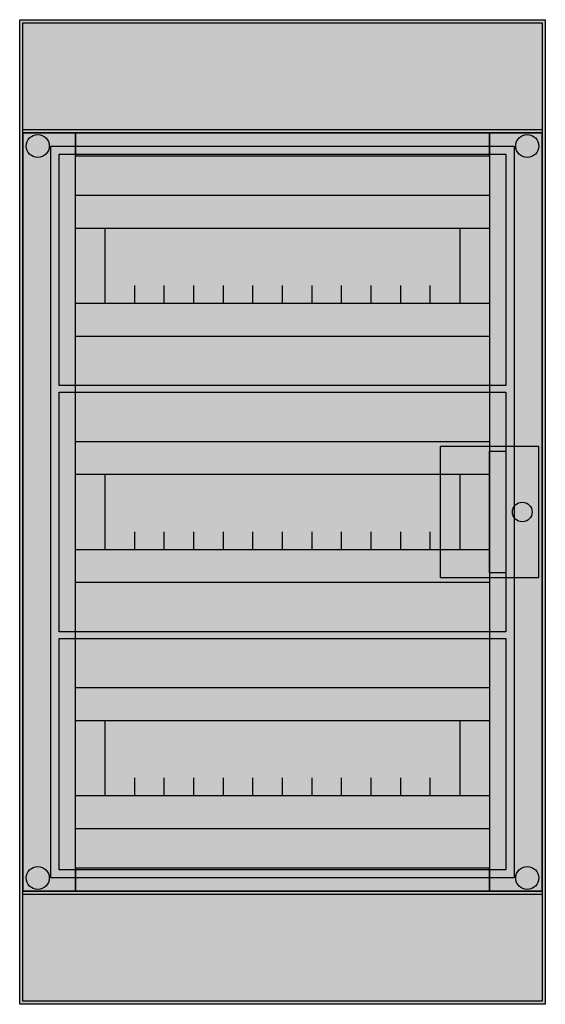
# Model space of a CAD drawing. Extents: x -2.2 to 29.8, y -8 to 52.
import ezdxf

# ---------------------------------------------------------------- set-up
doc = ezdxf.new("R2010")
doc.units = 0
doc.linetypes.add('L000000020000808080', pattern=[0])
doc.linetypes.add('L000000020000FFFFFF', pattern=[0])
doc.layers.get('0').update_dxf_attribs({"linetype": 'CONTINUOUS'})
for name, color, linetype in [('1', 7, 'CONTINUOUS'), ('29', 7, 'CONTINUOUS'), ('3', 7, 'CONTINUOUS'), ('47', 7, 'CONTINUOUS')]:
    doc.layers.add(name, color=color, linetype=linetype)

# ---------------------------------------------------------------- blocks, each defined once
blk = doc.blocks.new('m65w336tn3_e')
at = {"color": 7, "linetype": 'CONTINUOUS'}
for points in [[(29.8, 52), (29.8, -8), (-2.2, -8), (-2.2, 52)], [(29.6, 51.8), (29.6, -7.8), (-2, -7.8), (-2, 51.8)], [(29.6, 45.3), (29.6, -1.3), (-2, -1.3), (-2, 45.3)], [(27.9, 44.3), (27.9, -0.3), (-0.3, -0.3), (-0.3, 44.3)]]:
    blk.add_lwpolyline(points, close=True, dxfattribs=at)
for centre in [(-1.1, 44.3), (28.7, 44.3), (-1.1, -0.3), (28.7, -0.3)]:
    blk.add_circle(centre, 0.7, dxfattribs=at)
at = {"color": 255, "linetype": 'CONTINUOUS'}
for points in [[(29.8, 52), (29.8, -8), (-2.2, 52), (-2.2, -8)], [(29.6, 51.8), (29.6, -7.8), (-2, 51.8), (-2, -7.8)]]:
    blk.add_solid(points, dxfattribs=at)
at = {"layer": '1', "color": 7, "linetype": 'CONTINUOUS'}
for points in [[(27.4, 43.8), (27.4, 29.7), (0.2, 29.7), (0.2, 43.8)], [(26.4, 41.3), (26.4, 32.7), (1.2, 32.7), (1.2, 41.3)], [(26.4, 39.3), (26.4, 34.7), (1.2, 34.7), (1.2, 39.3)], [(24.6, 39.3), (24.6, 34.7), (3, 34.7), (3, 39.3)], [(27.4, 29.3), (27.4, 14.7), (0.2, 14.7), (0.2, 29.3)], [(26.4, 26.3), (26.4, 17.7), (1.2, 17.7), (1.2, 26.3)], [(26.4, 24.3), (26.4, 19.7), (1.2, 19.7), (1.2, 24.3)], [(24.6, 24.3), (24.6, 19.7), (3, 19.7), (3, 24.3)], [(27.4, 14.3), (27.4, 0.2), (0.2, 0.2), (0.2, 14.3)], [(26.4, 11.3), (26.4, 2.7), (1.2, 2.7), (1.2, 11.3)], [(26.4, 9.3), (26.4, 4.7), (1.2, 4.7), (1.2, 9.3)], [(24.6, 9.3), (24.6, 4.7), (3, 4.7), (3, 9.3)]]:
    blk.add_lwpolyline(points, close=True, dxfattribs=at)
for points in [[(4.8, 34.7), (4.8, 35.8)], [(6.6, 34.7), (6.6, 35.8), (6.6, 35.8)], [(8.4, 34.7), (8.4, 35.8)], [(10.2, 34.7), (10.2, 35.8)], [(12, 34.7), (12, 35.8)], [(13.8, 34.7), (13.8, 35.8)], [(15.6, 34.7), (15.6, 35.8)], [(17.4, 34.7), (17.4, 35.8)], [(19.2, 34.7), (19.2, 35.8)], [(21, 34.7), (21, 35.8)], [(22.8, 34.7), (22.8, 35.8)], [(4.8, 19.7), (4.8, 20.8)], [(6.6, 19.7), (6.6, 20.8), (6.6, 20.8)], [(8.4, 19.7), (8.4, 20.8)], [(10.2, 19.7), (10.2, 20.8)], [(12, 19.7), (12, 20.8)], [(13.8, 19.7), (13.8, 20.8)], [(15.6, 19.7), (15.6, 20.8)], [(17.4, 19.7), (17.4, 20.8)], [(19.2, 19.7), (19.2, 20.8)], [(21, 19.7), (21, 20.8)], [(22.8, 19.7), (22.8, 20.8)], [(4.8, 4.7), (4.8, 5.8)], [(6.6, 4.7), (6.6, 5.8), (6.6, 5.8)], [(8.4, 4.7), (8.4, 5.8)], [(10.2, 4.7), (10.2, 5.8)], [(12, 4.7), (12, 5.8)], [(13.8, 4.7), (13.8, 5.8)], [(15.6, 4.7), (15.6, 5.8)], [(17.4, 4.7), (17.4, 5.8)], [(19.2, 4.7), (19.2, 5.8)], [(21, 4.7), (21, 5.8)], [(22.8, 4.7), (22.8, 5.8)]]:
    blk.add_lwpolyline(points, dxfattribs=at)
at = {"layer": '1', "color": 255, "linetype": 'CONTINUOUS'}
for points in [[(27.4, 43.8), (27.4, 29.7), (0.2, 43.8), (0.2, 29.7)], [(27.4, 29.3), (27.4, 14.7), (0.2, 29.3), (0.2, 14.7)], [(27.4, 14.3), (27.4, 0.2), (0.2, 14.3), (0.2, 0.2)]]:
    blk.add_solid(points, dxfattribs=at)
at = {"layer": '29', "color": 7, "linetype": 'CONTINUOUS'}
for points in [[(27.4, 43.8), (27.4, 29.7), (0.2, 29.7), (0.2, 43.8)], [(26.4, 41.3), (26.4, 32.7), (1.2, 32.7), (1.2, 41.3)], [(26.4, 39.3), (26.4, 34.7), (1.2, 34.7), (1.2, 39.3)], [(24.6, 39.3), (24.6, 34.7), (3, 34.7), (3, 39.3)], [(27.4, 29.3), (27.4, 14.7), (0.2, 14.7), (0.2, 29.3)], [(26.4, 26.3), (26.4, 17.7), (1.2, 17.7), (1.2, 26.3)], [(26.4, 24.3), (26.4, 19.7), (1.2, 19.7), (1.2, 24.3)], [(24.6, 24.3), (24.6, 19.7), (3, 19.7), (3, 24.3)], [(27.4, 14.3), (27.4, 0.2), (0.2, 0.2), (0.2, 14.3)], [(26.4, 11.3), (26.4, 2.7), (1.2, 2.7), (1.2, 11.3)], [(26.4, 9.3), (26.4, 4.7), (1.2, 4.7), (1.2, 9.3)], [(24.6, 9.3), (24.6, 4.7), (3, 4.7), (3, 9.3)]]:
    blk.add_lwpolyline(points, close=True, dxfattribs=at)
for points in [[(4.8, 34.7), (4.8, 35.8)], [(6.6, 34.7), (6.6, 35.8), (6.6, 35.8)], [(8.4, 34.7), (8.4, 35.8)], [(10.2, 34.7), (10.2, 35.8)], [(12, 34.7), (12, 35.8)], [(13.8, 34.7), (13.8, 35.8)], [(15.6, 34.7), (15.6, 35.8)], [(17.4, 34.7), (17.4, 35.8)], [(19.2, 34.7), (19.2, 35.8)], [(21, 34.7), (21, 35.8)], [(22.8, 34.7), (22.8, 35.8)], [(4.8, 19.7), (4.8, 20.8)], [(6.6, 19.7), (6.6, 20.8), (6.6, 20.8)], [(8.4, 19.7), (8.4, 20.8)], [(10.2, 19.7), (10.2, 20.8)], [(12, 19.7), (12, 20.8)], [(13.8, 19.7), (13.8, 20.8)], [(15.6, 19.7), (15.6, 20.8)], [(17.4, 19.7), (17.4, 20.8)], [(19.2, 19.7), (19.2, 20.8)], [(21, 19.7), (21, 20.8)], [(22.8, 19.7), (22.8, 20.8)], [(4.8, 4.7), (4.8, 5.8)], [(6.6, 4.7), (6.6, 5.8), (6.6, 5.8)], [(8.4, 4.7), (8.4, 5.8)], [(10.2, 4.7), (10.2, 5.8)], [(12, 4.7), (12, 5.8)], [(13.8, 4.7), (13.8, 5.8)], [(15.6, 4.7), (15.6, 5.8)], [(17.4, 4.7), (17.4, 5.8)], [(19.2, 4.7), (19.2, 5.8)], [(21, 4.7), (21, 5.8)], [(22.8, 4.7), (22.8, 5.8)]]:
    blk.add_lwpolyline(points, dxfattribs=at)
at = {"layer": '29', "color": 255, "linetype": 'CONTINUOUS'}
for points in [[(27.4, 43.8), (27.4, 29.7), (0.2, 43.8), (0.2, 29.7)], [(27.4, 29.3), (27.4, 14.7), (0.2, 29.3), (0.2, 14.7)], [(27.4, 14.3), (27.4, 0.2), (0.2, 14.3), (0.2, 0.2)]]:
    blk.add_solid(points, dxfattribs=at)
blk = doc.blocks.new('mistral_d_36_12t')
at = {"layer": '3', "color": 255, "linetype": 'L000000020000FFFFFF'}
for points in [[(1.2, -1.1), (1.2, 45.1), (-2, 45.1), (-2, -1.1)], [(26.4, 43.7), (26.4, 45.1), (1.2, 45.1), (1.2, 43.7)], [(29.6, -1.1), (29.6, 45.1), (26.4, 45.1), (26.4, -1.1)], [(26.4, -1.1), (26.4, 0.3), (1.2, 0.3), (1.2, -1.1)]]:
    blk.add_lwpolyline(points, close=True, dxfattribs=at)
at = {"layer": '3', "color": 7, "linetype": 'CONTINUOUS'}
blk.add_lwpolyline([(29.6, 45.1), (29.6, -1.1), (-2, -1.1), (-2, 45.1)], close=True, dxfattribs=at)
at = {"layer": '3', "color": 9, "linetype": 'L000000020000808080'}
blk.add_lwpolyline([(26.4, 43.7), (26.4, 0.3), (1.2, 0.3), (1.2, 43.7)], close=True, dxfattribs=at)
at = {"layer": '47', "color": 7, "linetype": 'CONTINUOUS'}
blk.add_lwpolyline([(29.4, 18), (29.4, 26), (23.4, 26), (23.4, 18)], close=True, dxfattribs=at)
blk.add_lwpolyline([(27.4, 18.3), (26.4, 18.3), (26.4, 25.7), (27.4, 25.7)], dxfattribs=at)
blk.add_circle((28.4, 22), 0.6, dxfattribs=at)
at = {"layer": '47', "color": 255, "linetype": 'CONTINUOUS'}
blk.add_solid([(29.4, 18), (29.4, 26), (23.4, 18), (23.4, 26)], dxfattribs=at)

msp = doc.modelspace()

# ---------------------------------------------------------------- block references
msp.add_blockref('m65w336tn3_e', (0, 0))
at = {"layer": '3'}
msp.add_blockref('mistral_d_36_12t', (0, 0), dxfattribs=at)

doc.saveas('drawing.dxf')
